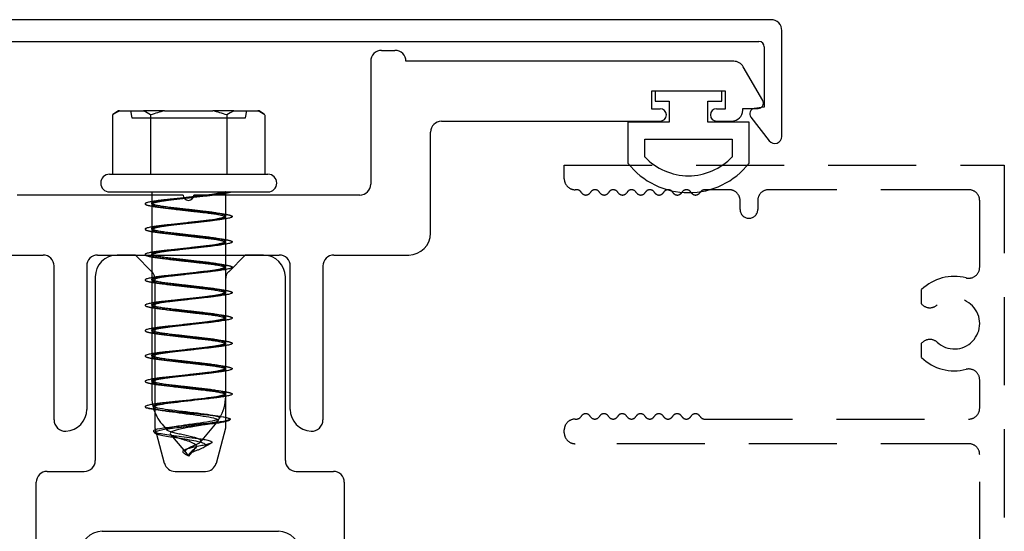
# Model space of a CAD drawing. Units: inches. Extents: x -21.7 to 63.9, y 0 to 55.7.
# Drawn here: x 23.2 to 26, y 33.6 to 35 of the extents above; entities that cross this region are included whole.
import ezdxf
from ezdxf.lldxf.tags import DXFTag

# ---------------------------------------------------------------- set-up
doc = ezdxf.new("R2010")
doc.units = ezdxf.units.IN
doc.header["$MEASUREMENT"] = 0
doc.linetypes.add('HIDDEN', pattern=[0.375, 0.25, -0.125])
doc.layers.get('0').update_dxf_attribs({"color": 4})
doc.layers.add('HIDDEN', color=3, linetype='HIDDEN')
tags = doc.linetypes.add('HIDDEN2', pattern=[0.1875, 0.125, -0.0625]).pattern_tags.tags
tags[6:7] = [DXFTag(74, 4), DXFTag(75, 0), DXFTag(340, '0'), DXFTag(46, 0.0), DXFTag(50, 0.0), DXFTag(44, 0.0), DXFTag(45, 0.0)]
tags[4:5] = [DXFTag(74, 4), DXFTag(75, 0), DXFTag(340, '0'), DXFTag(46, 0.0), DXFTag(50, 0.0), DXFTag(44, 0.0), DXFTag(45, 0.0)]

# ---------------------------------------------------------------- blocks, each defined once
blk = doc.blocks.new('SE1')
at = {"linetype": 'Continuous'}
for p, q in [((38.5017, 29.3224), (38.3117, 29.3224)), ((38.3117, 29.3224), (38.3117, 29.2944)), ((38.5017, 29.2944), (38.5017, 29.3224)), ((38.3117, 29.2944), (38.3519, 29.2944)), ((38.3519, 29.2944), (38.3519, 29.2344)), ((38.4616, 29.2344), (38.4616, 29.2944)), ((38.4616, 29.2944), (38.5017, 29.2944)), ((38.3519, 29.2344), (38.2347, 29.2344)), ((38.2347, 29.2344), (38.2347, 29.1178)), ((38.5787, 29.2344), (38.4616, 29.2344)), ((38.5787, 29.1178), (38.5787, 29.2344)), ((38.2827, 29.1864), (38.5307, 29.1864)), ((38.2827, 29.1356), (38.2827, 29.1864)), ((38.5307, 29.1864), (38.5307, 29.1356))]:
    blk.add_line(p, q, dxfattribs=at)
for radius, start, end in [(0.219, 218.2434, 321.7566), (0.171, 223.519, 316.481)]:
    blk.add_arc((38.4067, 29.2534), radius, start, end, dxfattribs=at)
blk = doc.blocks.new('SE2')
at = {"linetype": 'Continuous'}
for p, q in [((37.535, 29.4384), (37.573, 29.4384)), ((37.504, 29.4074), (37.504, 29.0584)), ((38.5352, 29.4074), (37.604, 29.4074)), ((38.6175, 29.2959), (38.562, 29.3919)), ((38.5115, 29.3224), (38.3015, 29.3224)), ((38.3015, 29.3224), (38.3015, 29.2724)), ((38.5115, 29.2724), (38.5115, 29.3224)), ((38.3015, 29.2724), (38.3265, 29.2724)), ((38.4865, 29.2724), (38.5115, 29.2724)), ((38.5607, 29.2734), (38.6045, 29.2734)), ((38.5607, 29.2684), (38.5607, 29.2734)), ((37.705, 29.2374), (38.3265, 29.2374)), ((38.4865, 29.2374), (38.5297, 29.2374)), ((37.674, 28.9194), (37.674, 29.2064)), ((36.9715, 29.0274), (36.5, 29.0274)), ((37.473, 29.0274), (37.0015, 29.0274)), ((36.361, 28.8574), (36.5735, 28.8574)), ((36.7285, 28.8574), (37.2445, 28.8574)), ((37.3995, 28.8574), (37.612, 28.8574)), ((36.6045, 28.3897), (36.6045, 28.8264)), ((36.6975, 28.8264), (36.6975, 28.4193)), ((37.2755, 28.4193), (37.2755, 28.8264)), ((37.3685, 28.8264), (37.3685, 28.3897))]:
    blk.add_line(p, q, dxfattribs=at)
for centre, radius, start, end in [((37.535, 29.4074), 0.031, 90, 180), ((37.573, 29.4074), 0.031, 0, 90), ((38.5352, 29.3764), 0.031, 30, 90), ((38.6045, 29.2884), 0.015, 270, 30), ((38.3265, 29.2549), 0.0175, 270, 90), ((38.4865, 29.2549), 0.0175, 90, 270), ((38.5297, 29.2684), 0.031, 270, 0), ((37.705, 29.2064), 0.031, 90, 180), ((37.473, 29.0584), 0.031, 270, 0), ((36.9865, 29.0274), 0.015, 180, 0), ((37.612, 28.9194), 0.062, 270, 0), ((36.5735, 28.8264), 0.031, 0, 90), ((36.7285, 28.8264), 0.031, 90, 180), ((37.2445, 28.8264), 0.031, 0, 90), ((37.3995, 28.8264), 0.031, 90, 180), ((36.6355, 28.4193), 0.062, 272.7294, 0), ((37.3375, 28.4193), 0.062, 180, 267.2706), ((36.6369, 28.3897), 0.0324, 180, 272.7294), ((37.3361, 28.3897), 0.0324, 267.2706, 0)]:
    blk.add_arc(centre, radius, start, end, dxfattribs=at)
blk = doc.blocks.new('SE3')
at = {"linetype": 'Continuous'}
for p, q in [((38.641, 29.5254), (35.328, 29.5254)), ((38.672, 29.1942), (38.672, 29.4944)), ((35.362, 29.4634), (38.607, 29.4634)), ((38.622, 29.4484), (38.622, 29.2767)), ((38.622, 29.2767), (38.5937, 29.2733)), ((38.5837, 29.2491), (38.6362, 29.1819))]:
    blk.add_line(p, q, dxfattribs=at)
for centre, radius, start, end in [((38.641, 29.4944), 0.031, 0, 90), ((38.607, 29.4484), 0.015, 0, 90), ((38.5955, 29.2584), 0.015, 97, 218), ((38.652, 29.1942), 0.02, 218, 0)]:
    blk.add_arc(centre, radius, start, end, dxfattribs=at)
blk = doc.blocks.new('SE4')
at = {"linetype": 'Continuous'}
for p, q in [((36.7706, 29.2548), (36.7706, 29.0866)), ((36.7904, 29.2666), (36.7874, 29.2666)), ((36.7904, 29.2666), (36.8591, 29.2666)), ((36.9184, 29.2666), (36.8591, 29.2666)), ((36.8789, 29.2548), (36.8789, 29.0866)), ((36.9184, 29.2666), (37.0558, 29.2666)), ((37.1152, 29.2666), (37.0558, 29.2666)), ((37.0954, 29.2548), (37.0954, 29.0866)), ((37.1152, 29.2666), (37.1838, 29.2666)), ((37.1868, 29.2666), (37.1838, 29.2666)), ((37.2036, 29.2548), (37.2036, 29.0866)), ((36.7621, 29.0866), (37.2121, 29.0866)), ((36.7621, 29.0366), (37.2121, 29.0366)), ((36.8821, 29.0366), (36.8821, 29.0091)), ((37.0921, 28.9683), (37.0921, 29.0322)), ((36.8821, 29.001), (36.8821, 28.9371)), ((37.0921, 28.8963), (37.0921, 28.9602)), ((36.8821, 28.929), (36.8821, 28.8651)), ((37.0921, 28.8243), (37.0921, 28.8882)), ((36.8821, 28.857), (36.8821, 28.7931)), ((37.0921, 28.7523), (37.0921, 28.8162)), ((36.8821, 28.785), (36.8821, 28.7211)), ((37.0921, 28.6803), (37.0921, 28.7442)), ((36.8821, 28.713), (36.8821, 28.6491)), ((37.0921, 28.6083), (37.0921, 28.6722)), ((36.8821, 28.641), (36.8821, 28.5771)), ((37.0921, 28.5363), (37.0921, 28.6002)), ((36.8821, 28.569), (36.8821, 28.5051)), ((37.0921, 28.4643), (37.0921, 28.5282)), ((36.8821, 28.497), (36.8821, 28.4573)), ((36.9114, 28.3769), (36.9201, 28.3665)), ((37.0206, 28.3265), (37.0629, 28.3769)), ((36.9354, 28.3483), (36.9733, 28.3031)), ((37.0303, 28.3115), (37.0488, 28.3223)), ((36.9769, 28.2925), (36.9861, 28.2872)), ((36.9861, 28.2872), (36.9869, 28.2872)), ((36.9866, 28.2872), (36.9871, 28.2866)), ((36.9869, 28.2878), (36.9869, 28.2872)), ((36.9871, 28.2866), (36.996, 28.2972))]:
    blk.add_line(p, q, dxfattribs=at)
at = {"linetype": 'HIDDEN2'}
for p, q in [((36.8221, 29.2666), (36.8256, 29.2466)), ((37.1486, 29.2466), (37.1521, 29.2666)), ((36.8256, 29.2466), (37.1486, 29.2466)), ((37.0921, 29.0322), (37.0921, 29.0366)), ((36.8821, 29.0091), (36.8821, 29.0043)), ((37.0921, 28.9602), (37.0921, 28.965)), ((36.8821, 28.9371), (36.8821, 28.9323)), ((37.0921, 28.8882), (37.0921, 28.893)), ((36.8821, 28.8651), (36.8821, 28.8603)), ((37.0921, 28.8162), (37.0921, 28.821)), ((36.8821, 28.7931), (36.8821, 28.7883)), ((37.0921, 28.7442), (37.0921, 28.749)), ((36.8821, 28.7211), (36.8821, 28.7163)), ((37.0921, 28.6722), (37.0921, 28.677)), ((36.8821, 28.6491), (36.8821, 28.6443)), ((37.0921, 28.6002), (37.0921, 28.605)), ((36.8821, 28.5771), (36.8821, 28.5723)), ((37.0921, 28.5282), (37.0921, 28.533)), ((36.8821, 28.5051), (36.8821, 28.5003)), ((37.0921, 28.4573), (37.0921, 28.461)), ((36.9201, 28.3665), (36.9255, 28.3601)), ((36.996, 28.2972), (37.0062, 28.3094)), ((36.9733, 28.3031), (36.982, 28.2927)), ((36.9869, 28.2878), (36.9861, 28.2878)), ((36.9861, 28.2878), (36.9866, 28.2872)), ((36.9861, 28.2878), (36.9861, 28.2872)), ((36.9862, 28.2878), (36.9863, 28.2872))]:
    blk.add_line(p, q, dxfattribs=at)
at = {"linetype": 'Continuous'}
for centre, radius, start, end in [((36.9871, 28.9644), 0.3623, 123.4488, 126.7006), ((36.9871, 28.9644), 0.31, 102.8003, 110.4403), ((36.9871, 28.9644), 0.31, 69.5597, 77.1997), ((36.9871, 28.9644), 0.3623, 53.2994, 56.5512), ((36.7621, 29.0616), 0.025, 90, 270), ((37.2121, 29.0616), 0.025, 270, 90), ((36.6767, 30.784), 1.7862, 277.2453, 277.8499), ((37.2962, 27.2676), 1.7758, 97.2443, 97.8527), ((37.2975, 27.1855), 1.7859, 97.2463, 97.8514), ((36.6765, 30.7141), 1.7883, 277.2455, 277.8518), ((36.6772, 30.6362), 1.7823, 277.2452, 277.8513), ((37.2983, 27.1073), 1.7922, 97.2466, 97.85), ((37.297, 27.0456), 1.7818, 97.2459, 97.8522), ((36.6918, 30.4524), 1.6696, 277.2324, 277.8787), ((36.6772, 30.4921), 1.7823, 277.246, 277.8521), ((37.2967, 26.9752), 1.7802, 97.2456, 97.8523), ((37.2856, 26.9886), 1.694, 97.2346, 97.8784), ((36.6772, 30.4206), 1.7827, 277.2448, 277.8468), ((37.2959, 26.8374), 1.774, 97.2431, 97.8597), ((36.6768, 30.3517), 1.7859, 277.2451, 277.8481), ((36.6799, 30.2555), 1.7615, 277.2439, 277.8573), ((37.2982, 26.7481), 1.7914, 97.2461, 97.8497), ((37.0071, 28.4573), 0.125, 180, 190.9706), ((37.298, 26.6773), 1.7902, 97.2456, 97.852), ((36.9671, 28.4573), 0.125, 329.4839, 359.499), ((37.0071, 28.4573), 0.125, 195.161, 220), ((36.6822, 30.1661), 1.744, 277.241, 277.8977), ((36.9863, 28.4305), 0.125, 341.1095, 341.6398), ((36.791, 29.3194), 0.9616, 277.6651, 279.5971), ((37.2026, 27.2992), 1.0897, 97.4319, 99.3605), ((36.9671, 28.4573), 0.125, 320, 321.9413), ((36.9879, 28.4305), 0.125, 216.2068, 218.7749), ((36.9037, 28.0695), 0.2729, 81.7436, 82.646), ((37.0713, 28.6165), 0.2854, 261.1285, 261.6174), ((36.9714, 28.3295), 0.025, 288.3667, 302.2865), ((36.9863, 28.4305), 0.125, 300, 301.3994), ((36.9889, 28.2901), 0.00171, 163.0532, 173.8098)]:
    blk.add_arc(centre, radius, start, end, dxfattribs=at)
at = {"linetype": 'HIDDEN2'}
for centre, radius, start, end in [((36.6751, 27.2086), 1.799, 82.1518, 82.7524), ((37.2989, 30.7585), 1.7968, 262.1512, 262.7527), ((36.6755, 27.14), 1.7955, 82.1506, 82.7528), ((37.297, 30.6724), 1.7826, 262.1538, 262.7554), ((36.6757, 27.0695), 1.794, 82.1507, 82.7529), ((37.2943, 30.5798), 1.7618, 262.1458, 262.757), ((36.6759, 26.9988), 1.7928, 82.1498, 82.7532), ((37.2965, 30.5247), 1.7788, 262.1478, 262.7554), ((36.6758, 26.9262), 1.7933, 82.1504, 82.7535), ((37.2968, 30.4545), 1.7806, 262.1415, 262.7551), ((36.6762, 26.857), 1.7905, 82.1445, 82.7541), ((37.2964, 30.3796), 1.7777, 262.1497, 262.7556), ((36.6778, 26.797), 1.7783, 82.1533, 82.7558), ((37.297, 30.3121), 1.7822, 262.149, 262.7551), ((36.6768, 26.7176), 1.7859, 82.1556, 82.7551), ((37.298, 30.2476), 1.7898, 262.1445, 262.7543), ((36.9671, 28.4573), 0.125, 359.499, 0), ((37.0071, 28.4573), 0.125, 190.9706, 193.2708), ((36.6997, 26.8187), 1.6113, 81.8572, 82.7655), ((37.2574, 29.8731), 1.4847, 261.6758, 262.6962), ((36.9671, 28.4573), 0.125, 321.9413, 325.823), ((36.9037, 28.0695), 0.2729, 74.5507, 81.7436), ((37.0713, 28.6165), 0.2854, 255.8527, 261.1285), ((36.9889, 28.2901), 0.00171, 141.7478, 163.0532)]:
    blk.add_arc(centre, radius, start, end, dxfattribs=at)
at = {"linetype": 'Continuous'}
for centre, start_param, end_param in [((36.8247, 28.9644), 0.223408, 0.35675), ((36.8247, 28.9644), -0.35675, -0.223408), ((37.1495, 28.9644), 0.223408, 0.35675), ((37.1495, 28.9644), -0.35675, -0.223408)]:
    blk.add_ellipse(centre, major_axis=(0, 0.31), ratio=0.5, start_param=start_param, end_param=end_param, dxfattribs=at)
for points, weights, knots in [([(37.109, 29.0366), (37.0986, 29.0314), (37.0491, 29.0266), (36.9871, 29.0206), (36.9251, 29.0146), (36.8631, 29.0086), (36.8631, 29.0026), (36.8631, 28.9996), (36.882, 28.9962)], [0.960478031472, 0.890119483079, 1, 0.866025403784, 1, 0.866025403784, 1, 0.928565217999, 0.933307983439], [0, 0, 0, 0.244579, 0.244579, 0.542787, 0.542787, 0.840996, 0.840996, 1, 1, 1]), ([(36.9206, 29.0145), (36.9272, 29.0154), (36.9346, 29.0163), (36.9871, 29.0223), (37.0396, 29.0283), (37.0738, 29.0322), (37.0865, 29.0366)], [0.964211255785, 0.978728200688, 1, 0.866025403784, 1, 0.908425972221, 0.942036909361], [0, 0, 0, 0.086183, 0.086183, 0.628985, 0.628985, 1, 1, 1]), ([(37.0536, 29.0267), (37.047, 29.0258), (37.0396, 29.025), (36.9871, 29.019), (36.9346, 29.013), (36.8821, 29.007), (36.8821, 29.001)], [0.964227379427, 0.978740012215, 1, 0.866025403784, 1, 0.866025403784, 1], [0, 0, 0, 0.073511, 0.073511, 0.536755, 0.536755, 1, 1, 1]), ([(37.0922, 28.9731), (37.1111, 28.9696), (37.1111, 28.9666), (37.1111, 28.9606), (37.0491, 28.9546), (36.9871, 28.9486), (36.9251, 28.9426), (36.8631, 28.9366), (36.8631, 28.9306), (36.8631, 28.9276), (36.882, 28.9242)], [0.933307983439, 0.928565217999, 1, 0.866025403784, 1, 0.866025403784, 1, 0.866025403784, 1, 0.928565217999, 0.933307983439], [0, 0, 0, 0.131123, 0.131123, 0.377041, 0.377041, 0.622959, 0.622959, 0.868877, 0.868877, 1, 1, 1]), ([(37.0536, 28.9547), (37.047, 28.9538), (37.0396, 28.953), (36.9871, 28.947), (36.9346, 28.941), (36.8821, 28.935), (36.8821, 28.929)], [0.964233368954, 0.978744399123, 1, 0.866025403784, 1, 0.866025403784, 1], [0, 0, 0, 0.073497, 0.073497, 0.536748, 0.536748, 1, 1, 1]), ([(36.9207, 28.9425), (36.9273, 28.9435), (36.9346, 28.9443), (36.9871, 28.9503), (37.0396, 28.9563), (37.0921, 28.9623), (37.0921, 28.9683)], [0.964376594885, 0.978849176994, 1, 0.866025403784, 1, 0.866025403784, 1], [0, 0, 0, 0.073161, 0.073161, 0.53658, 0.53658, 1, 1, 1]), ([(37.0922, 28.9011), (37.1111, 28.8976), (37.1111, 28.8946), (37.1111, 28.8886), (37.0491, 28.8826), (36.9871, 28.8766), (36.9251, 28.8706), (36.8631, 28.8646), (36.8631, 28.8586), (36.8631, 28.8556), (36.882, 28.8522)], [0.933307983439, 0.928565217999, 1, 0.866025403784, 1, 0.866025403784, 1, 0.866025403784, 1, 0.928565217999, 0.933307983439], [0, 0, 0, 0.1311227, 0.1311227, 0.3770409, 0.3770409, 0.6229591, 0.6229591, 0.8688773, 0.8688773, 1, 1, 1]), ([(36.9207, 28.8705), (36.9272, 28.8715), (36.9346, 28.8723), (36.9871, 28.8783), (37.0396, 28.8843), (37.0921, 28.8903), (37.0921, 28.8963)], [0.964225383322, 0.978738550115, 1, 0.866025403784, 1, 0.866025403784, 1], [0, 0, 0, 0.073515, 0.073515, 0.536758, 0.536758, 1, 1, 1]), ([(37.0536, 28.8827), (37.047, 28.8818), (37.0396, 28.881), (36.9871, 28.875), (36.9346, 28.869), (36.8821, 28.863), (36.8821, 28.857)], [0.964260735001, 0.978764437478, 1, 0.866025403784, 1, 0.866025403784, 1], [0, 0, 0, 0.073433, 0.073433, 0.536716, 0.536716, 1, 1, 1]), ([(37.0922, 28.8291), (37.1111, 28.8256), (37.1111, 28.8226), (37.1111, 28.8166), (37.0491, 28.8106), (36.9871, 28.8046), (36.9251, 28.7986), (36.8631, 28.7926), (36.8631, 28.7866), (36.8631, 28.7836), (36.882, 28.7802)], [0.933307983439, 0.928565217999, 1, 0.866025403784, 1, 0.866025403784, 1, 0.866025403784, 1, 0.928565217999, 0.933307983439], [0, 0, 0, 0.1311227, 0.1311227, 0.3770409, 0.3770409, 0.6229591, 0.6229591, 0.8688773, 0.8688773, 1, 1, 1]), ([(37.0536, 28.8107), (37.047, 28.8098), (37.0396, 28.809), (36.9871, 28.803), (36.9346, 28.797), (36.8821, 28.791), (36.8821, 28.785)], [0.964218403202, 0.978733436973, 1, 0.866025403784, 1, 0.866025403784, 1], [0, 0, 0, 0.0735318, 0.0735318, 0.5367659, 0.5367659, 1, 1, 1]), ([(36.9206, 28.7985), (36.9272, 28.7994), (36.9346, 28.8003), (36.9871, 28.8063), (37.0396, 28.8123), (37.0921, 28.8183), (37.0921, 28.8243)], [0.964174373115, 0.978701170457, 1, 0.866025403784, 1, 0.866025403784, 1], [0, 0, 0, 0.073635, 0.073635, 0.536818, 0.536818, 1, 1, 1]), ([(37.0922, 28.7571), (37.1111, 28.7536), (37.1111, 28.7506), (37.1111, 28.7446), (37.0491, 28.7386), (36.9871, 28.7326), (36.9251, 28.7266), (36.8631, 28.7206), (36.8631, 28.7146), (36.8631, 28.7116), (36.882, 28.7082)], [0.933307983439, 0.928565217999, 1, 0.866025403784, 1, 0.866025403784, 1, 0.866025403784, 1, 0.928565217999, 0.933307983439], [0, 0, 0, 0.1311227, 0.1311227, 0.3770409, 0.3770409, 0.6229591, 0.6229591, 0.8688773, 0.8688773, 1, 1, 1]), ([(36.9207, 28.7265), (36.9272, 28.7275), (36.9346, 28.7283), (36.9871, 28.7343), (37.0396, 28.7403), (37.0921, 28.7463), (37.0921, 28.7523)], [0.964216960267, 0.978732379909, 1, 0.866025403784, 1, 0.866025403784, 1], [0, 0, 0, 0.073535, 0.073535, 0.536768, 0.536768, 1, 1, 1]), ([(37.0536, 28.7387), (37.047, 28.7378), (37.0396, 28.737), (36.9871, 28.731), (36.9346, 28.725), (36.8821, 28.719), (36.8821, 28.713)], [0.964218220021, 0.97873330278, 1, 0.866025403784, 1, 0.866025403784, 1], [0, 0, 0, 0.073532, 0.073532, 0.536766, 0.536766, 1, 1, 1]), ([(37.0922, 28.6851), (37.1111, 28.6816), (37.1111, 28.6786), (37.1111, 28.6726), (37.0491, 28.6666), (36.9871, 28.6606), (36.9251, 28.6546), (36.8631, 28.6486), (36.8631, 28.6426), (36.8631, 28.6396), (36.882, 28.6362)], [0.933307983439, 0.928565217999, 1, 0.866025403784, 1, 0.866025403784, 1, 0.866025403784, 1, 0.928565217999, 0.933307983439], [0, 0, 0, 0.1311227, 0.1311227, 0.3770409, 0.3770409, 0.6229591, 0.6229591, 0.8688773, 0.8688773, 1, 1, 1]), ([(36.9205, 28.6545), (36.9272, 28.6554), (36.9346, 28.6563), (36.9871, 28.6623), (37.0396, 28.6683), (37.0921, 28.6743), (37.0921, 28.6803)], [0.963947044322, 0.97853421349, 1, 0.866025403784, 1, 0.866025403784, 1], [0, 0, 0, 0.07417, 0.07417, 0.537085, 0.537085, 1, 1, 1]), ([(37.0534, 28.6667), (37.0469, 28.6658), (37.0396, 28.665), (36.9871, 28.659), (36.9346, 28.653), (36.8821, 28.647), (36.8821, 28.641)], [0.964622347081, 0.979028402749, 1, 0.866025403784, 1, 0.866025403784, 1], [0, 0, 0, 0.072586, 0.072586, 0.536293, 0.536293, 1, 1, 1]), ([(37.0922, 28.6131), (37.1111, 28.6096), (37.1111, 28.6066), (37.1111, 28.6006), (37.0491, 28.5946), (36.9871, 28.5886), (36.9251, 28.5826), (36.8631, 28.5766), (36.8631, 28.5706), (36.8631, 28.5676), (36.882, 28.5642)], [0.933307983439, 0.928565217999, 1, 0.866025403784, 1, 0.866025403784, 1, 0.866025403784, 1, 0.928565217999, 0.933307983439], [0, 0, 0, 0.1311227, 0.1311227, 0.3770409, 0.3770409, 0.6229591, 0.6229591, 0.8688773, 0.8688773, 1, 1, 1]), ([(37.0533, 28.5947), (37.0469, 28.5938), (37.0396, 28.593), (36.9871, 28.587), (36.9346, 28.581), (36.8821, 28.575), (36.8821, 28.569)], [0.964752164629, 0.979122796797, 1, 0.866025403784, 1, 0.866025403784, 1], [0, 0, 0, 0.072283, 0.072283, 0.536141, 0.536141, 1, 1, 1]), ([(36.9206, 28.5825), (36.9272, 28.5834), (36.9346, 28.5843), (36.9871, 28.5903), (37.0396, 28.5963), (37.0921, 28.6023), (37.0921, 28.6083)], [0.964089633991, 0.978639006967, 1, 0.866025403784, 1, 0.866025403784, 1], [0, 0, 0, 0.073834, 0.073834, 0.536917, 0.536917, 1, 1, 1]), ([(37.0922, 28.5411), (37.1111, 28.5376), (37.1111, 28.5346), (37.1111, 28.5286), (37.0491, 28.5226), (36.9871, 28.5166), (36.9251, 28.5106), (36.8631, 28.5046), (36.8631, 28.4986), (36.8631, 28.4956), (36.882, 28.4922)], [0.933307983439, 0.928565217999, 1, 0.866025403784, 1, 0.866025403784, 1, 0.866025403784, 1, 0.928565217999, 0.933307983439], [0, 0, 0, 0.131123, 0.131123, 0.377041, 0.377041, 0.622959, 0.622959, 0.868877, 0.868877, 1, 1, 1]), ([(36.9207, 28.5105), (36.9272, 28.5115), (36.9346, 28.5123), (36.9871, 28.5183), (37.0396, 28.5243), (37.0921, 28.5303), (37.0921, 28.5363)], [0.964227390816, 0.978740020557, 1, 0.866025403784, 1, 0.866025403784, 1], [0, 0, 0, 0.073511, 0.073511, 0.536755, 0.536755, 1, 1, 1]), ([(37.0536, 28.5227), (37.047, 28.5218), (37.0396, 28.521), (36.9871, 28.515), (36.9346, 28.509), (36.8821, 28.503), (36.8821, 28.497)], [0.964260796681, 0.978764482633, 1, 0.866025403784, 1, 0.866025403784, 1], [0, 0, 0, 0.0734324, 0.0734324, 0.5367162, 0.5367162, 1, 1, 1]), ([(37.0922, 28.4691), (37.1111, 28.4656), (37.1111, 28.4626), (37.1111, 28.4566), (37.0491, 28.4506), (36.9871, 28.4446), (36.9251, 28.4386), (36.8631, 28.4326), (36.8631, 28.4266), (36.8631, 28.425), (36.8687, 28.4233)], [0.933307983439, 0.928565217999, 1, 0.866025403784, 1, 0.866025403784, 1, 0.866025403784, 1, 0.960810163373, 0.944547707582], [0, 0, 0, 0.139372, 0.139372, 0.400761, 0.400761, 0.66215, 0.66215, 0.923539, 0.923539, 1, 1, 1])]:
    blk.add_rational_spline(points, weights, degree=2, knots=knots, dxfattribs=at)
at = {"linetype": 'HIDDEN2'}
blk.add_rational_spline([(37.0921, 29.0366), (37.0905, 29.0318), (37.0536, 29.0267)], [0.991683121323, 0.890218096819, 0.964227379427], degree=2, dxfattribs=at)
for points, weights, knots in [([(37.0921, 28.9683), (37.0921, 28.9743), (37.0396, 28.9803), (36.9871, 28.9863), (36.9346, 28.9923), (36.8821, 28.9983), (36.8821, 29.0043), (36.8821, 29.0092), (36.9206, 29.0145)], [1, 0.866025403784, 1, 0.866025403784, 1, 0.866025403784, 1, 0.887297203096, 0.964211255785], [0, 0, 0, 0.260334, 0.260334, 0.520667, 0.520667, 0.781001, 0.781001, 1, 1, 1]), ([(36.882, 28.9962), (36.8984, 28.9932), (36.9251, 28.9906), (36.9871, 28.9846), (37.0491, 28.9786), (37.0759, 28.976), (37.0922, 28.9731)], [0.933307983439, 0.937460185786, 1, 0.866025403784, 1, 0.937460185786, 0.933307983439], [0, 0, 0, 0.241416, 0.241416, 0.758584, 0.758584, 1, 1, 1]), ([(36.8821, 29.001), (36.8821, 28.995), (36.9346, 28.989), (36.9871, 28.983), (37.0396, 28.977), (37.0921, 28.971), (37.0921, 28.965), (37.0921, 28.96), (37.0536, 28.9547)], [1, 0.866025403784, 1, 0.866025403784, 1, 0.866025403784, 1, 0.887281004661, 0.964233368954], [0, 0, 0, 0.260325, 0.260325, 0.520651, 0.520651, 0.780976, 0.780976, 1, 1, 1]), ([(37.0921, 28.8963), (37.0921, 28.9023), (37.0396, 28.9083), (36.9871, 28.9143), (36.9346, 28.9203), (36.8821, 28.9263), (36.8821, 28.9323), (36.8821, 28.9372), (36.9207, 28.9425)], [1, 0.866025403784, 1, 0.866025403784, 1, 0.866025403784, 1, 0.887176226791, 0.964376594885], [0, 0, 0, 0.2602724, 0.2602724, 0.5205449, 0.5205449, 0.7808173, 0.7808173, 1, 1, 1]), ([(36.882, 28.9242), (36.8984, 28.9212), (36.9251, 28.9186), (36.9871, 28.9126), (37.0491, 28.9066), (37.0759, 28.904), (37.0922, 28.9011)], [0.933307983439, 0.937460185786, 1, 0.866025403784, 1, 0.937460185786, 0.933307983439], [0, 0, 0, 0.241416, 0.241416, 0.758584, 0.758584, 1, 1, 1]), ([(36.8821, 28.929), (36.8821, 28.923), (36.9346, 28.917), (36.9871, 28.911), (37.0396, 28.905), (37.0921, 28.899), (37.0921, 28.893), (37.0921, 28.888), (37.0536, 28.8827)], [1, 0.866025403784, 1, 0.866025403784, 1, 0.866025403784, 1, 0.887260966306, 0.964260735001], [0, 0, 0, 0.260315, 0.260315, 0.520631, 0.520631, 0.780946, 0.780946, 1, 1, 1]), ([(37.0921, 28.8243), (37.0921, 28.8303), (37.0396, 28.8363), (36.9871, 28.8423), (36.9346, 28.8483), (36.8821, 28.8543), (36.8821, 28.8603), (36.8821, 28.8652), (36.9207, 28.8705)], [1, 0.866025403784, 1, 0.866025403784, 1, 0.866025403784, 1, 0.88728685367, 0.964225383322], [0, 0, 0, 0.260328, 0.260328, 0.520657, 0.520657, 0.780985, 0.780985, 1, 1, 1]), ([(36.882, 28.8522), (36.8984, 28.8492), (36.9251, 28.8466), (36.9871, 28.8406), (37.0491, 28.8346), (37.0759, 28.832), (37.0922, 28.8291)], [0.933307983439, 0.937460185786, 1, 0.866025403784, 1, 0.937460185786, 0.933307983439], [0, 0, 0, 0.241416, 0.241416, 0.758584, 0.758584, 1, 1, 1]), ([(36.8821, 28.857), (36.8821, 28.851), (36.9346, 28.845), (36.9871, 28.839), (37.0396, 28.833), (37.0921, 28.827), (37.0921, 28.821), (37.0921, 28.816), (37.0536, 28.8107)], [1, 0.866025403784, 1, 0.866025403784, 1, 0.866025403784, 1, 0.887291966811, 0.964218403202], [0, 0, 0, 0.260331, 0.260331, 0.520662, 0.520662, 0.780993, 0.780993, 1, 1, 1]), ([(37.0921, 28.7523), (37.0921, 28.7583), (37.0396, 28.7643), (36.9871, 28.7703), (36.9346, 28.7763), (36.8821, 28.7823), (36.8821, 28.7883), (36.8821, 28.7932), (36.9206, 28.7985)], [1, 0.866025403784, 1, 0.866025403784, 1, 0.866025403784, 1, 0.887324233328, 0.964174373115], [0, 0, 0, 0.260347, 0.260347, 0.520695, 0.520695, 0.781042, 0.781042, 1, 1, 1]), ([(36.882, 28.7802), (36.8984, 28.7772), (36.9251, 28.7746), (36.9871, 28.7686), (37.0491, 28.7626), (37.0759, 28.76), (37.0922, 28.7571)], [0.933307983439, 0.937460185786, 1, 0.866025403784, 1, 0.937460185786, 0.933307983439], [0, 0, 0, 0.241416, 0.241416, 0.758584, 0.758584, 1, 1, 1]), ([(36.8821, 28.785), (36.8821, 28.779), (36.9346, 28.773), (36.9871, 28.767), (37.0396, 28.761), (37.0921, 28.755), (37.0921, 28.749), (37.0921, 28.744), (37.0536, 28.7387)], [1, 0.866025403784, 1, 0.866025403784, 1, 0.866025403784, 1, 0.887292101005, 0.964218220021], [0, 0, 0, 0.260331, 0.260331, 0.520662, 0.520662, 0.780993, 0.780993, 1, 1, 1]), ([(37.0921, 28.6803), (37.0921, 28.6863), (37.0396, 28.6923), (36.9871, 28.6983), (36.9346, 28.7043), (36.8821, 28.7103), (36.8821, 28.7163), (36.8821, 28.7212), (36.9207, 28.7265)], [1, 0.866025403784, 1, 0.866025403784, 1, 0.866025403784, 1, 0.887293023875, 0.964216960267], [0, 0, 0, 0.260331, 0.260331, 0.520663, 0.520663, 0.780994, 0.780994, 1, 1, 1]), ([(36.882, 28.7082), (36.8984, 28.7052), (36.9251, 28.7026), (36.9871, 28.6966), (37.0491, 28.6906), (37.0759, 28.688), (37.0922, 28.6851)], [0.933307983439, 0.937460185786, 1, 0.866025403784, 1, 0.937460185786, 0.933307983439], [0, 0, 0, 0.241416, 0.241416, 0.758584, 0.758584, 1, 1, 1]), ([(36.8821, 28.713), (36.8821, 28.707), (36.9346, 28.701), (36.9871, 28.695), (37.0396, 28.689), (37.0921, 28.683), (37.0921, 28.677), (37.0921, 28.672), (37.0534, 28.6667)], [1, 0.866025403784, 1, 0.866025403784, 1, 0.866025403784, 1, 0.886997001036, 0.964622347081], [0, 0, 0, 0.260182, 0.260182, 0.520364, 0.520364, 0.780546, 0.780546, 1, 1, 1]), ([(37.0921, 28.6083), (37.0921, 28.6143), (37.0396, 28.6203), (36.9871, 28.6263), (36.9346, 28.6323), (36.8821, 28.6383), (36.8821, 28.6443), (36.8821, 28.6492), (36.9205, 28.6545)], [1, 0.866025403784, 1, 0.866025403784, 1, 0.866025403784, 1, 0.887491190295, 0.963947044322], [0, 0, 0, 0.260432, 0.260432, 0.520864, 0.520864, 0.781295, 0.781295, 1, 1, 1]), ([(36.8821, 28.641), (36.8821, 28.635), (36.9346, 28.629), (36.9871, 28.623), (37.0396, 28.617), (37.0921, 28.611), (37.0921, 28.605), (37.0921, 28.6), (37.0533, 28.5947)], [1, 0.866025403784, 1, 0.866025403784, 1, 0.866025403784, 1, 0.886902606988, 0.964752164629], [0, 0, 0, 0.260134, 0.260134, 0.520268, 0.520268, 0.780402, 0.780402, 1, 1, 1]), ([(36.882, 28.6362), (36.8984, 28.6332), (36.9251, 28.6306), (36.9871, 28.6246), (37.0491, 28.6186), (37.0759, 28.616), (37.0922, 28.6131)], [0.933307983439, 0.937460185786, 1, 0.866025403784, 1, 0.937460185786, 0.933307983439], [0, 0, 0, 0.241416, 0.241416, 0.758584, 0.758584, 1, 1, 1]), ([(37.0921, 28.5363), (37.0921, 28.5423), (37.0396, 28.5483), (36.9871, 28.5543), (36.9346, 28.5603), (36.8821, 28.5663), (36.8821, 28.5723), (36.8821, 28.5772), (36.9206, 28.5825)], [1, 0.866025403784, 1, 0.866025403784, 1, 0.866025403784, 1, 0.887386396817, 0.964089633991], [0, 0, 0, 0.260379, 0.260379, 0.520757, 0.520757, 0.781136, 0.781136, 1, 1, 1]), ([(36.882, 28.5642), (36.8984, 28.5612), (36.9251, 28.5586), (36.9871, 28.5526), (37.0491, 28.5466), (37.0759, 28.544), (37.0922, 28.5411)], [0.933307983439, 0.937460185786, 1, 0.866025403784, 1, 0.937460185786, 0.933307983439], [0, 0, 0, 0.241416, 0.241416, 0.758584, 0.758584, 1, 1, 1]), ([(36.8821, 28.569), (36.8821, 28.563), (36.9346, 28.557), (36.9871, 28.551), (37.0396, 28.545), (37.0921, 28.539), (37.0921, 28.533), (37.0921, 28.528), (37.0536, 28.5227)], [1, 0.866025403784, 1, 0.866025403784, 1, 0.866025403784, 1, 0.887260921151, 0.964260796681], [0, 0, 0, 0.260315, 0.260315, 0.520631, 0.520631, 0.780946, 0.780946, 1, 1, 1]), ([(37.0921, 28.4643), (37.0921, 28.4703), (37.0396, 28.4763), (36.9871, 28.4823), (36.9346, 28.4883), (36.8821, 28.4943), (36.8821, 28.5003), (36.8821, 28.5052), (36.9207, 28.5105)], [1, 0.866025403784, 1, 0.866025403784, 1, 0.866025403784, 1, 0.887285383227, 0.964227390816], [0, 0, 0, 0.260328, 0.260328, 0.520655, 0.520655, 0.780983, 0.780983, 1, 1, 1]), ([(36.882, 28.4922), (36.8984, 28.4892), (36.9251, 28.4866), (36.9871, 28.4806), (37.0491, 28.4746), (37.0759, 28.472), (37.0922, 28.4691)], [0.933307983439, 0.937460185786, 1, 0.866025403784, 1, 0.937460185786, 0.933307983439], [0, 0, 0, 0.2414159, 0.2414159, 0.7585841, 0.7585841, 1, 1, 1]), ([(36.8821, 28.497), (36.8821, 28.491), (36.9346, 28.485), (36.9871, 28.479), (37.0396, 28.473), (37.0921, 28.467), (37.0921, 28.461), (37.0921, 28.4592), (37.0864, 28.4573)], [1, 0.866025403784, 1, 0.866025403784, 1, 0.866025403784, 1, 0.957116914905, 0.941686183304], [0, 0, 0, 0.301197, 0.301197, 0.602394, 0.602394, 0.903592, 0.903592, 1, 1, 1])]:
    blk.add_rational_spline(points, weights, degree=2, knots=knots, dxfattribs=at)
at = {"linetype": 'Continuous'}
for points, knots in [([(37.0535, 28.4508), (37.0474, 28.4499), (37.0409, 28.4491), (37.0096, 28.4455), (36.9803, 28.4421), (36.9293, 28.4361), (36.9074, 28.4332), (36.8892, 28.4281), (36.8861, 28.4264), (36.8865, 28.4246)], [0, 0, 0, 0, 0.100322, 0.100322, 0.449708, 0.449708, 0.799094, 0.799094, 1, 1, 1, 1]), ([(36.9218, 28.4387), (36.9435, 28.4417), (36.9731, 28.4447), (37.0297, 28.4512), (37.0565, 28.4539), (37.0732, 28.4573)], [0, 0, 0, 0, 0.495791, 0.495791, 1, 1, 1, 1]), ([(37.0777, 28.3993), (37.0996, 28.3961), (37.1095, 28.3927), (37.0955, 28.3858), (37.0657, 28.3818), (37.0076, 28.3759), (36.9867, 28.3738), (36.9476, 28.3696), (36.9291, 28.3678), (36.9012, 28.3637), (36.8917, 28.3614), (36.8868, 28.3584), (36.8864, 28.3575), (36.8871, 28.3567)], [0, 0, 0, 0, 0.240223, 0.240223, 0.521264, 0.521264, 0.661785, 0.661785, 0.802305, 0.802305, 0.942826, 0.942826, 1, 1, 1, 1]), ([(36.9386, 28.3401), (36.9376, 28.3403), (36.9367, 28.3404), (36.9195, 28.3431), (36.9064, 28.3458), (36.8906, 28.3509), (36.8884, 28.3529), (36.894, 28.3575), (36.9021, 28.3599), (36.926, 28.3642), (36.9421, 28.366), (36.977, 28.3702), (36.9959, 28.3724), (37.032, 28.3764), (37.0492, 28.3781), (37.0883, 28.3834), (37.1033, 28.3868), (37.1045, 28.39)], [0, 0, 0, 0, 0.007282, 0.007282, 0.135368, 0.135368, 0.263453, 0.263453, 0.391539, 0.391539, 0.519625, 0.519625, 0.64771, 0.64771, 0.775796, 0.775796, 1, 1, 1, 1]), ([(36.9875, 28.3769), (37.0164, 28.3812), (37.0458, 28.3846), (37.0692, 28.3904), (37.0736, 28.3921), (37.0745, 28.3938)], [0, 0, 0, 0, 0.670795, 0.670795, 1, 1, 1, 1]), ([(37.0254, 28.3745), (37.0185, 28.3733), (37.0111, 28.3721), (36.9911, 28.3686), (36.9782, 28.3661), (36.9557, 28.3613), (36.9461, 28.3591), (36.935, 28.3538), (36.9331, 28.351), (36.9354, 28.3483)], [0, 0, 0, 0, 0.1675525, 0.1675525, 0.4485023, 0.4485023, 0.7294521, 0.7294521, 1, 1, 1, 1]), ([(36.9513, 28.3712), (36.9515, 28.3712), (36.9517, 28.3713), (36.9519, 28.3713), (36.958, 28.3723), (36.9647, 28.3734), (36.9717, 28.3745), (36.9768, 28.3753), (36.9821, 28.3761), (36.9875, 28.3769)], [0, 0, 0, 0, 0.021255, 0.021255, 0.021255, 0.590383, 0.590383, 0.590383, 1, 1, 1, 1]), ([(37.0297, 28.3341), (37.0356, 28.3331), (37.0406, 28.3321), (37.0544, 28.3282), (37.0566, 28.3254), (37.048, 28.3223)], [0, 0, 0, 0, 0.278923, 0.278923, 1, 1, 1, 1]), ([(37.048, 28.3223), (37.0456, 28.3214), (37.0425, 28.3205), (37.0388, 28.3195), (37.0347, 28.3185), (37.0297, 28.3173), (37.0243, 28.3162), (37.0189, 28.3151), (37.013, 28.314), (37.0071, 28.3128), (37.0029, 28.312), (36.9986, 28.3111), (36.9945, 28.3101), (36.9904, 28.3091), (36.9865, 28.3081), (36.983, 28.307), (36.9797, 28.3059), (36.9767, 28.3048), (36.9743, 28.3037), (36.9728, 28.303), (36.9715, 28.3022), (36.9707, 28.3014), (36.97, 28.3005), (36.9697, 28.2996), (36.97, 28.2986), (36.9703, 28.2977), (36.971, 28.2968), (36.9721, 28.2958), (36.9731, 28.2949), (36.9745, 28.294), (36.9761, 28.293), (36.9764, 28.2928), (36.9766, 28.2927), (36.9769, 28.2925)], [0, 0, 0, 0, 0.1350999, 0.1350999, 0.1350999, 0.2864048, 0.2864048, 0.2864048, 0.4352329, 0.4352329, 0.4352329, 0.538985, 0.538985, 0.538985, 0.6429242, 0.6429242, 0.6429242, 0.743791, 0.743791, 0.743791, 0.8103859, 0.8103859, 0.8103859, 0.8776385, 0.8776385, 0.8776385, 0.9370955, 0.9370955, 0.9370955, 0.9920116, 0.9920116, 0.9920116, 1, 1, 1, 1]), ([(36.9848, 28.3083), (36.9857, 28.3089), (36.9866, 28.3095), (36.9877, 28.3101), (36.9897, 28.3112), (36.992, 28.3124), (36.9944, 28.3134), (36.9967, 28.3144), (36.9991, 28.3153), (37.0014, 28.3162), (37.0045, 28.3175), (37.0075, 28.3188), (37.0101, 28.32), (37.0128, 28.3213), (37.0151, 28.3225), (37.0169, 28.3236), (37.0186, 28.3247), (37.0198, 28.3256), (37.0206, 28.3265)], [0, 0, 0, 0, 0.074176, 0.074176, 0.074176, 0.2269, 0.2269, 0.2269, 0.378851, 0.378851, 0.378851, 0.589861, 0.589861, 0.589861, 0.80087, 0.80087, 0.80087, 1, 1, 1, 1]), ([(36.9869, 28.2872), (36.9868, 28.2874), (36.9868, 28.2876), (36.9868, 28.2877), (36.9866, 28.2885), (36.9867, 28.2892), (36.9869, 28.2899), (36.9873, 28.2908), (36.9879, 28.2918), (36.9889, 28.2927), (36.9898, 28.2936), (36.991, 28.2945), (36.9924, 28.2953), (36.9939, 28.2962), (36.9956, 28.297), (36.9973, 28.2978), (37.0001, 28.299), (37.003, 28.3002), (37.0059, 28.3014), (37.0088, 28.3025), (37.0117, 28.3037), (37.0145, 28.3047), (37.0175, 28.3059), (37.0203, 28.307), (37.0228, 28.308), (37.0254, 28.3091), (37.0277, 28.3101), (37.0294, 28.3111), (37.0297, 28.3112), (37.03, 28.3114), (37.0303, 28.3116)], [0, 0, 0, 0, 0.0162237, 0.0162237, 0.0162237, 0.0821757, 0.0821757, 0.0821757, 0.1712112, 0.1712112, 0.1712112, 0.2605604, 0.2605604, 0.2605604, 0.3522801, 0.3522801, 0.3522801, 0.4954453, 0.4954453, 0.4954453, 0.6405577, 0.6405577, 0.6405577, 0.800029, 0.800029, 0.800029, 0.9707282, 0.9707282, 0.9707282, 1, 1, 1, 1])]:
    blk.add_open_spline(points, degree=3, knots=knots, dxfattribs=at)
at = {"linetype": 'HIDDEN2'}
for points in [[(37.0864, 28.4573), (37.0801, 28.4551), (37.0684, 28.4529), (37.0535, 28.4508)], [(37.0388, 28.3769), (37.0346, 28.3761), (37.0301, 28.3753), (37.0254, 28.3745)]]:
    blk.add_open_spline(points, degree=3, dxfattribs=at)
at = {"linetype": 'Continuous'}
blk.add_rational_spline([(37.0732, 28.4573), (37.0921, 28.461), (37.0921, 28.4643)], [0.934743841037, 0.922244028161, 1], degree=2, dxfattribs=at)
at = {"linetype": 'HIDDEN2'}
for points, knots in [([(36.8687, 28.4233), (36.8811, 28.4194), (36.9132, 28.4159), (36.9914, 28.4084), (37.0354, 28.4046), (37.0699, 28.4004), (37.074, 28.3998), (37.0777, 28.3993)], [0, 0, 0, 0, 0.466149, 0.466149, 0.932298, 0.932298, 1, 1, 1, 1]), ([(37.0745, 28.3938), (37.0756, 28.3956), (37.073, 28.3973), (37.055, 28.4028), (37.0294, 28.4059), (36.973, 28.4128), (36.9423, 28.4159), (36.8982, 28.4225), (36.8852, 28.426), (36.8857, 28.4318), (36.8989, 28.4354), (36.9211, 28.4386), (36.9214, 28.4386), (36.9218, 28.4387)], [0, 0, 0, 0, 0.112514, 0.112514, 0.333464, 0.333464, 0.554413, 0.554413, 0.775362, 0.775362, 0.996312, 0.996312, 1, 1, 1, 1]), ([(36.8865, 28.4246), (36.8869, 28.4233), (36.8892, 28.422), (36.9035, 28.4173), (36.9246, 28.4141), (36.9756, 28.4076), (37.0052, 28.4036), (37.0518, 28.397), (37.0681, 28.393), (37.073, 28.3853), (37.0612, 28.3813), (37.0388, 28.3769)], [0, 0, 0, 0, 0.09604, 0.09604, 0.32203, 0.32203, 0.54802, 0.54802, 0.77401, 0.77401, 1, 1, 1, 1]), ([(37.1045, 28.39), (37.1047, 28.3905), (37.1046, 28.3909), (37.1011, 28.3949), (37.0798, 28.399), (37.0169, 28.4055), (36.9765, 28.4096), (36.921, 28.415), (36.9022, 28.4171), (36.8883, 28.4193)], [0, 0, 0, 0, 0.045483, 0.045483, 0.409969, 0.409969, 0.774455, 0.774455, 1, 1, 1, 1]), ([(37.0206, 28.3265), (37.0207, 28.3266), (37.0207, 28.3266), (37.0207, 28.3267), (37.0217, 28.3279), (37.0219, 28.3292), (37.0214, 28.3305), (37.0208, 28.3317), (37.0195, 28.333), (37.0175, 28.3342), (37.0155, 28.3353), (37.0128, 28.3364), (37.0096, 28.3374), (37.0064, 28.3384), (37.0027, 28.3394), (36.9988, 28.3404), (36.9941, 28.3416), (36.989, 28.3429), (36.9838, 28.3441), (36.9785, 28.3453), (36.9729, 28.3465), (36.9677, 28.3476), (36.9624, 28.3486), (36.9573, 28.3496), (36.9527, 28.3507), (36.9476, 28.3518), (36.9429, 28.353), (36.939, 28.3541), (36.9348, 28.3554), (36.9313, 28.3566), (36.929, 28.3578), (36.9266, 28.3589), (36.9253, 28.3599), (36.925, 28.3609), (36.9247, 28.362), (36.9254, 28.3632), (36.9271, 28.3643), (36.929, 28.3655), (36.9321, 28.3668), (36.9363, 28.368), (36.9404, 28.3691), (36.9455, 28.3702), (36.9513, 28.3712)], [0, 0, 0, 0, 0.002485, 0.002485, 0.002485, 0.062236, 0.062236, 0.062236, 0.121995, 0.121995, 0.121995, 0.181698, 0.181698, 0.181698, 0.240597, 0.240597, 0.240597, 0.312089, 0.312089, 0.312089, 0.385323, 0.385323, 0.385323, 0.458135, 0.458135, 0.458135, 0.5383, 0.5383, 0.5383, 0.625298, 0.625298, 0.625298, 0.712149, 0.712149, 0.712149, 0.802059, 0.802059, 0.802059, 0.902902, 0.902902, 0.902902, 1, 1, 1, 1]), ([(36.8871, 28.3567), (36.888, 28.3555), (36.891, 28.3543), (36.9051, 28.3506), (36.9201, 28.3481), (36.9561, 28.3438), (36.9776, 28.3413), (37.009, 28.3371), (37.0204, 28.3356), (37.0297, 28.3341)], [0, 0, 0, 0, 0.184987, 0.184987, 0.496872, 0.496872, 0.808757, 0.808757, 1, 1, 1, 1]), ([(36.9354, 28.3483), (36.9354, 28.3482), (36.9355, 28.3481), (36.9383, 28.3453), (36.946, 28.3418), (36.9675, 28.3348), (36.9813, 28.3313), (36.9976, 28.3247), (37.0025, 28.3227), (37.0085, 28.3177), (37.0093, 28.3149), (37.0064, 28.3088), (37.0022, 28.3056), (36.993, 28.2982), (36.9884, 28.2944), (36.9872, 28.2903)], [0, 0, 0, 0, 0.009359, 0.009359, 0.262136, 0.262136, 0.514914, 0.514914, 0.641303, 0.641303, 0.767692, 0.767692, 0.894081, 0.894081, 1, 1, 1, 1]), ([(37.0309, 28.3223), (37.0234, 28.3261), (37.0068, 28.329), (36.9724, 28.3351), (36.9542, 28.3377), (36.9386, 28.3401)], [0, 0, 0, 0, 0.51463, 0.51463, 1, 1, 1, 1]), ([(36.9862, 28.2878), (36.986, 28.2881), (36.9857, 28.2884), (36.9855, 28.2888), (36.9847, 28.2897), (36.9838, 28.2906), (36.983, 28.2916), (36.9822, 28.2925), (36.9815, 28.2934), (36.9808, 28.2942), (36.9799, 28.2953), (36.9792, 28.2965), (36.9788, 28.2975), (36.9783, 28.2986), (36.9781, 28.2996), (36.9782, 28.3006), (36.9782, 28.3016), (36.9786, 28.3026), (36.9792, 28.3035), (36.98, 28.3046), (36.9812, 28.3057), (36.9826, 28.3068), (36.9833, 28.3073), (36.984, 28.3078), (36.9848, 28.3083)], [0, 0, 0, 0, 0.035905, 0.035905, 0.035905, 0.146995, 0.146995, 0.146995, 0.258237, 0.258237, 0.258237, 0.405044, 0.405044, 0.405044, 0.552694, 0.552694, 0.552694, 0.706061, 0.706061, 0.706061, 0.905897, 0.905897, 0.905897, 1, 1, 1, 1]), ([(37.0303, 28.3116), (37.0324, 28.3128), (37.0339, 28.314), (37.0347, 28.3152), (37.0356, 28.3165), (37.0357, 28.3179), (37.0348, 28.3191), (37.0341, 28.3202), (37.0328, 28.3213), (37.0309, 28.3223)], [0, 0, 0, 0, 0.317166, 0.317166, 0.317166, 0.683164, 0.683164, 0.683164, 1, 1, 1, 1]), ([(36.9769, 28.2925), (36.9777, 28.2921), (36.9785, 28.2916), (36.9794, 28.2911), (36.9806, 28.2905), (36.9819, 28.2898), (36.9831, 28.2891), (36.9842, 28.2885), (36.9853, 28.2878), (36.9863, 28.2872)], [0, 0, 0, 0, 0.283387, 0.283387, 0.283387, 0.657591, 0.657591, 0.657591, 1, 1, 1, 1])]:
    blk.add_open_spline(points, degree=3, knots=knots, dxfattribs=at)
at = {"linetype": 'Continuous'}
for points in [[(36.8883, 28.4193), (36.8797, 28.4206), (36.873, 28.4219), (36.8687, 28.4233)], [(36.9872, 28.2903), (36.987, 28.2895), (36.9869, 28.2886), (36.9869, 28.2878)]]:
    blk.add_open_spline(points, degree=3, dxfattribs=at)
blk = doc.blocks.new('SE6')
at = {"linetype": 'Continuous'}
for p, q in [((36.8356, 28.8571), (36.7836, 28.8571)), ((36.8825, 28.8101), (36.8356, 28.8571)), ((37.1476, 28.8571), (37.1007, 28.8101)), ((37.1996, 28.8571), (37.1476, 28.8571)), ((36.7216, 28.7951), (36.7216, 28.2741)), ((36.8916, 28.3655), (36.8916, 28.7882)), ((37.0916, 28.7882), (37.0916, 28.3655)), ((37.2616, 28.2741), (37.2616, 28.7951)), ((36.9183, 28.266), (36.8916, 28.3655)), ((37.0916, 28.3655), (37.065, 28.266)), ((36.5851, 28.2431), (36.6906, 28.2431)), ((36.9482, 28.2431), (37.035, 28.2431)), ((37.2926, 28.2431), (37.3981, 28.2431)), ((36.5541, 27.1919), (36.5541, 28.2121)), ((37.4291, 28.2121), (37.4291, 27.1919)), ((36.7411, 28.0731), (37.2421, 28.0731))]:
    blk.add_line(p, q, dxfattribs=at)
for centre, radius, start, end in [((36.7836, 28.7951), 0.062, 90, 180), ((37.1996, 28.7951), 0.062, 0, 90), ((36.8606, 28.7882), 0.031, 0, 45), ((37.1226, 28.7882), 0.031, 135, 180), ((36.6906, 28.2741), 0.031, 270, 0), ((36.9482, 28.2741), 0.031, 195, 270), ((37.035, 28.2741), 0.031, 270, 345), ((37.2926, 28.2741), 0.031, 180, 270), ((36.5851, 28.2121), 0.031, 90, 180), ((37.3981, 28.2121), 0.031, 0, 90), ((36.7411, 28.0111), 0.062, 90, 180), ((37.2421, 28.0111), 0.062, 0, 90)]:
    blk.add_arc(centre, radius, start, end, dxfattribs=at)

msp = doc.modelspace()

# ---------------------------------------------------------------- linework, layer by layer
at = {"layer": 'HIDDEN'}
msp.add_lwpolyline([(25.9085, 33.443), (25.9085, 33.7701, 0.414214), (25.8775, 33.8011), (24.7596, 33.8011, -0.414214), (24.7286, 33.8321), (24.7286, 33.8401, -0.414214), (24.7596, 33.8711), (24.7634, 33.8711, 0.267949), (24.7764, 33.8786, -0.57735), (24.8024, 33.8786, 0.57735), (24.8284, 33.8786, -0.57735), (24.8544, 33.8786, 0.57735), (24.8803, 33.8786, -0.57735), (24.9063, 33.8786, 0.57735), (24.9323, 33.8786, -0.57735), (24.9583, 33.8786, 0.57735), (24.9843, 33.8786, -0.57735), (25.0102, 33.8786, 0.57735), (25.0362, 33.8786, -0.57735), (25.0622, 33.8786, 0.57735), (25.0882, 33.8786, -0.57735), (25.1142, 33.8786, 0.267949), (25.1272, 33.8711), (25.8775, 33.8711, 0.414214), (25.9085, 33.9021), (25.9085, 33.9823, 0.489829), (25.8698, 34.0123, -0.260191), (25.7435, 34.0456), (25.7435, 34.0864, -0.422391), (25.7879, 34.089, 2.271816), (25.7879, 34.1952, -0.422391), (25.7435, 34.1978), (25.7435, 34.2386, -0.260191), (25.8698, 34.2719, 0.489829), (25.9085, 34.3019), (25.9085, 34.4911, 0.414214), (25.8775, 34.5221), (25.3091, 34.5221, 0.414214), (25.2781, 34.4911), (25.2781, 34.4661, -1), (25.2281, 34.4661), (25.2281, 34.4911, 0.414214), (25.1971, 34.5221), (25.1276, 34.5221, 0.267949), (25.1146, 34.5146, -0.57735), (25.0887, 34.5146, 0.57735), (25.0627, 34.5146, -0.57735), (25.0367, 34.5146, 0.57735), (25.0107, 34.5146, -0.57735), (24.9847, 34.5146, 0.57735), (24.9588, 34.5146, -0.57735), (24.9328, 34.5146, 0.57735), (24.9068, 34.5146, -0.57735), (24.8808, 34.5146, 0.57735), (24.8548, 34.5146, -0.57735), (24.8289, 34.5146, 0.57735), (24.8029, 34.5146, -0.57735), (24.7769, 34.5146, 0.267949), (24.7639, 34.5221), (24.7596, 34.5221, -0.414214), (24.7286, 34.5531), (24.7286, 34.5921), (25.9785, 34.5921), (25.9785, 33.2634)], format="xyb", dxfattribs=at)

# ---------------------------------------------------------------- block references
for name in ['SE3', 'SE2', 'SE1', 'SE4', 'SE6']:
    msp.add_blockref(name, (-13.3253, 5.4794))

doc.saveas('drawing.dxf')
